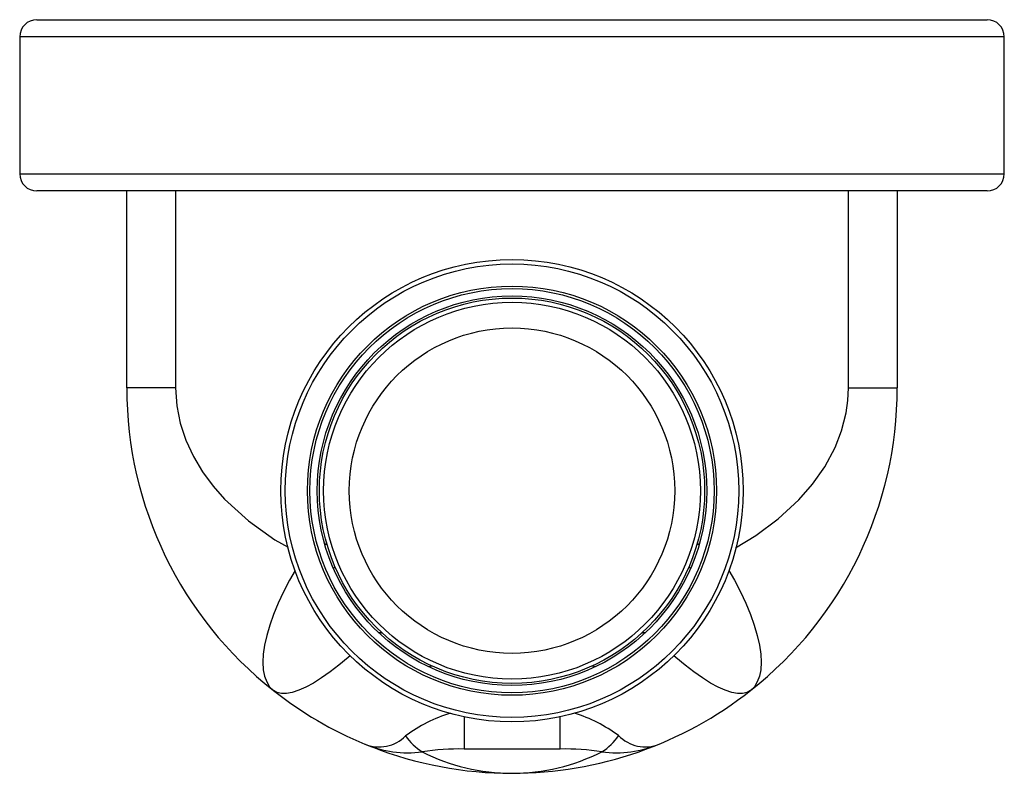
# Paper-space layout '_Right' of a CAD drawing. Units: millimetres. Extents: x -58 to 58, y -68 to 20.
import ezdxf

# ---------------------------------------------------------------- set-up
doc = ezdxf.new("R2010")
doc.units = ezdxf.units.MM

psp = doc.layouts.new('_Right')

# ---------------------------------------------------------------- linework, layer by layer
at = {"color": 7, "linetype": 'Continuous', "lineweight": 25}
for p, q in [((-55.5, 20), (55.5, 20)), ((-57.5, 18), (-57.5, 2)), ((57.5, 18), (-57.5, 18)), ((57.5, 2), (57.5, 18)), ((-57.5, 2), (57.5, 2)), ((55.5, 0), (-55.5, 0)), ((-45, -23), (-45, 0)), ((-39.29, 0), (-39.29, -23)), ((39.29, -23), (39.29, 0)), ((45, 0), (45, -23)), ((-39.29, -23), (-45, -23)), ((39.29, -23), (45, -23)), ((-5.59, -61.36), (-5.59, -65.17)), ((5.64, -65.17), (5.64, -61.34)), ((5.64, -65.17), (-5.59, -65.17))]:
    psp.add_line(p, q, dxfattribs=at)
at = {"color": 7, "linetype": 'Continuous', "lineweight": 25, "flags": 128}
for points in [[(-39.29, -23), (-39.15, -25.08), (-38.75, -27.1), (-38.1, -29.08), (-37.21, -31.02), (-36.14, -32.81), (-34.91, -34.47), (-33.57, -35.99), (-30.79, -38.53), (-27.69, -40.74), (-26.14, -41.61)], [(26.09, -41.67), (28.47, -40.23), (31.1, -38.28), (33.49, -36.07), (35.1, -34.23), (36.53, -32.2), (37.73, -29.97), (38.49, -28.01), (39.02, -25.91), (39.22, -24.47), (39.29, -23)], [(-25.34, -44.31), (-25.97, -45.43), (-26.68, -46.81), (-27.31, -48.15), (-27.84, -49.45), (-28.29, -50.71), (-28.64, -51.9), (-28.89, -53.02), (-29.05, -54.07), (-29.1, -55.03), (-29.05, -55.9), (-28.9, -56.67), (-28.65, -57.33), (-28.31, -57.89), (-27.86, -58.34)], [(25.34, -44.31), (25.97, -45.43), (26.68, -46.81), (27.31, -48.15), (27.84, -49.45), (28.29, -50.71), (28.64, -51.9), (28.89, -53.02), (29.05, -54.07), (29.1, -55.03), (29.05, -55.9), (28.9, -56.67), (28.65, -57.33), (28.31, -57.89), (27.86, -58.34)], [(-18.91, -54.28), (-19.14, -54.48), (-20.21, -55.37), (-21.25, -56.17), (-22.25, -56.87), (-23.2, -57.46), (-24.09, -57.94), (-24.91, -58.31), (-25.67, -58.55), (-26.34, -58.68), (-26.94, -58.68), (-27.45, -58.57), (-27.86, -58.34)], [(27.86, -58.34), (27.45, -58.57), (26.94, -58.68), (26.34, -58.68), (25.67, -58.55), (24.91, -58.31), (24.09, -57.94), (23.2, -57.46), (22.25, -56.87), (21.25, -56.17), (20.21, -55.37), (19.14, -54.48), (18.91, -54.28)]]:
    psp.add_lwpolyline(points, dxfattribs=at)
at = {"color": 7, "linetype": 'Continuous', "lineweight": 25}
for radius in [27, 26.48, 23.89, 23.6, 22.75, 22.5, 22, 19]:
    psp.add_circle((0, -35), radius, dxfattribs=at)
for centre, radius, start, end in [((-55.5, 18), 2, 90, 180), ((55.5, 18), 2, 0, 90), ((-55.5, 2), 2, 180, 270), ((55.5, 2), 2, 270, 0), ((0, -23), 45, 308.2588, 359.9993), ((0, -23), 45, 180.0009, 231.7409), ((-21.96, -41.01), 0.316, 289.3325, 344.248), ((21.96, -41.01), 0.316, 195.752, 250.6675), ((-21.1, -43.5), 0.591, 292.0358, 316.9532), ((21.1, -43.5), 0.591, 223.0468, 247.9642), ((-15.38, -52.07), 0.482, 55.2462, 109.1917), ((15.38, -52.07), 0.482, 70.8083, 124.7538), ((-9.39, -55.93), 0.455, 78.3135, 130.113), ((9.39, -55.93), 0.455, 49.887, 101.6865), ((0, -23), 45, 231.7418, 247.5673), ((0, -23), 45, 270, 308.2582), ((-1.93, -77.95), 17.76, 107.1613, 126.2634), ((1.96, -77.74), 17.6, 53.447, 72.3247), ((-15.52, -60.59), 4.33, 247.6256, 315.535), ((-6.81, -59.72), 6.85, 214.7976, 237.4139), ((6.75, -59.69), 6.91, 302.9095, 325.4875), ((15.55, -60.58), 4.33, 224.1879, 292.0594), ((-12.18, -52.62), 12.98, 247.3531, 277.417), ((-0.05, -23.51), 44.49, 248.5178, 270.06), ((-6.36, -91.52), 26.36, 88.3089, 99.0289), ((0.03, -44.7), 23.3, 243.1415, 269.9378), ((-0.03, -44.7), 23.3, 270.0621, 296.8673), ((6.41, -91.12), 25.96, 80.9233, 91.7034), ((12.19, -52.71), 12.89, 262.4786, 292.7314)]:
    psp.add_arc(centre, radius, start, end, dxfattribs=at)

doc.saveas('drawing.dxf')
